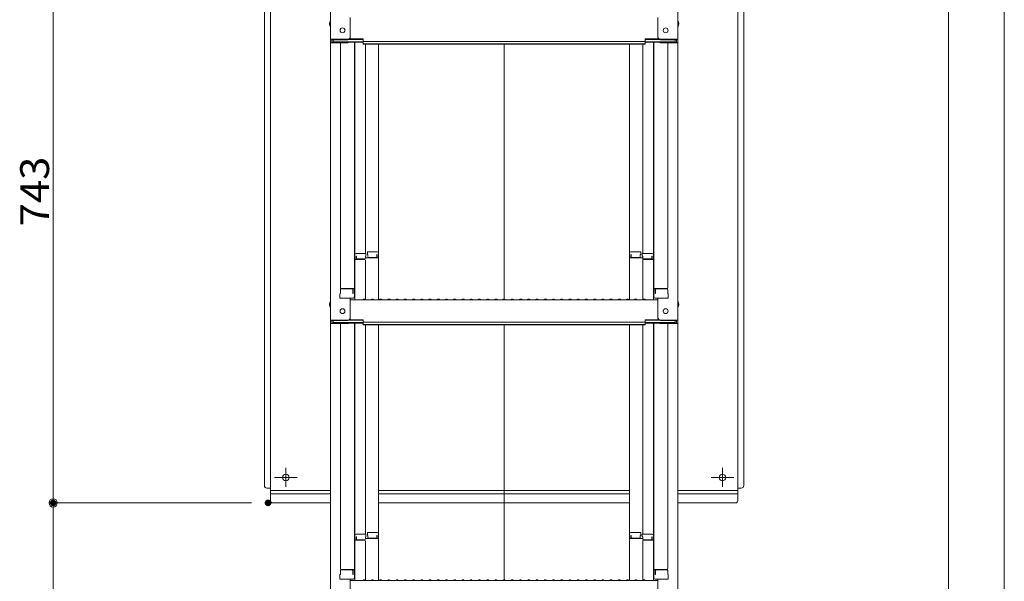
# Model space of a CAD drawing. Units: millimetres. Extents: x -2000 to 2000, y -1385 to 1385.
# Drawn here: x 448 to 1046, y 3 to 345 of the extents above; entities that cross this region are included whole.
import ezdxf

# ---------------------------------------------------------------- set-up
doc = ezdxf.new("R2010")
doc.units = ezdxf.units.MM
doc.header["$LTSCALE"] = 10
doc.linetypes.add('JWW_CENTER2', pattern=[13.546667, 11.006667, -0.846667, 0.846667, -0.846667])
doc.layers.add('PARTS_SIN', color=7, linetype='Continuous')
doc.layers.add('sunpou', color=7, linetype='Continuous')
doc.styles.add('ＭＳ ゴシック', font='txt', dxfattribs={"height": 1})

# ---------------------------------------------------------------- blocks, each defined once
blk = doc.blocks.new('_ORIGIN_0-2_')
at = {"layer": 'sunpou', "color": 1, "linetype": 'Continuous', "lineweight": 5}
blk.add_line((0, 0), (-1, 0), dxfattribs=at)
blk.add_circle((0, 0), 0.5, dxfattribs=at)

msp = doc.modelspace()

# ---------------------------------------------------------------- linework, layer by layer
at = {"color": 4, "linetype": 'Continuous', "lineweight": 5}
for p, q in [((636.91, 501.5), (636.91, 332.88)), ((847.91, 501.5), (847.91, 332.88)), ((600.36, 52.38), (600.36, 429.22)), ((884.46, 52.38), (884.46, 429.22)), ((596.76, 415.98), (596.76, 61.38)), ((888.06, 415.98), (888.06, 61.38)), ((648.91, 334.1), (648.91, 346.11)), ((835.91, 334.1), (835.91, 346.11)), ((636.91, 332.88), (636.91, 330.7)), ((647.41, 332.88), (636.91, 332.88)), ((636.91, 330.7), (636.91, 162.08)), ((647.41, 330.7), (636.91, 330.7)), ((637.71, 332.6), (637.71, 330.98)), ((647.41, 332.6), (637.71, 332.6)), ((647.41, 330.98), (637.71, 330.98)), ((638.51, 332.6), (638.51, 331.35)), ((638.51, 331.35), (656.71, 331.35)), ((642.91, 330.7), (642.91, 181.73)), ((647.95, 331.08), (656.71, 331.08)), ((648.06, 332.75), (656.71, 332.75)), ((648.45, 333.03), (656.71, 333.03)), ((651.41, 331.08), (651.41, 176.11)), ((651.66, 201.85), (651.66, 331.08)), ((656.71, 331.57), (656.71, 333.03)), ((656.71, 331.57), (742.41, 331.57)), ((656.71, 329.89), (656.71, 331.35)), ((656.71, 330.17), (742.41, 330.17)), ((656.71, 329.89), (742.41, 329.89)), ((658.16, 329.89), (658.16, 202.65)), ((666.16, 202.81), (666.16, 329.89)), ((828.11, 331.57), (742.41, 331.57)), ((828.11, 330.17), (742.41, 330.17)), ((742.41, 174.83), (742.41, 329.89)), ((828.11, 329.89), (742.41, 329.89)), ((818.66, 202.81), (818.66, 329.89)), ((826.66, 329.89), (826.66, 202.65)), ((836.36, 333.03), (828.11, 333.03)), ((828.11, 331.57), (828.11, 333.03)), ((836.76, 332.75), (828.11, 332.75)), ((846.31, 331.35), (828.11, 331.35)), ((828.11, 329.89), (828.11, 331.35)), ((836.87, 331.08), (828.11, 331.08)), ((833.16, 201.85), (833.16, 331.08)), ((833.41, 331.08), (833.41, 176.11)), ((837.41, 332.88), (847.91, 332.88)), ((837.41, 332.6), (847.11, 332.6)), ((837.41, 330.98), (847.11, 330.98)), ((837.41, 330.7), (847.91, 330.7)), ((841.91, 330.7), (841.91, 181.73)), ((846.31, 332.6), (846.31, 331.35)), ((847.11, 332.6), (847.11, 330.98)), ((847.91, 332.88), (847.91, 330.7)), ((847.91, 330.7), (847.91, 162.08)), ((659.41, 203.61), (665.36, 203.61)), ((659.41, 203.61), (659.41, 201.93)), ((825.41, 203.61), (819.46, 203.61)), ((825.41, 203.61), (825.41, 201.93)), ((651.41, 200.81), (651.41, 196.06)), ((651.41, 200.81), (651.66, 200.81)), ((651.41, 196.54), (651.41, 200.79)), ((651.41, 200.79), (651.66, 200.79)), ((651.66, 201.85), (651.66, 174.48)), ((657.66, 198.98), (651.66, 198.98)), ((658.41, 202.65), (652.46, 202.65)), ((652.46, 200.97), (652.46, 198.98)), ((652.66, 200.97), (652.46, 200.97)), ((652.66, 200.97), (652.66, 199.72)), ((657.66, 199.22), (653.16, 199.22)), ((658.16, 200.97), (658.16, 199.72)), ((658.41, 200.97), (658.16, 200.97)), ((666.16, 199.94), (658.16, 199.94)), ((658.16, 174.54), (658.16, 198.48)), ((658.41, 202.65), (658.41, 200.97)), ((659.41, 201.93), (659.66, 201.93)), ((659.66, 201.93), (659.66, 200.69)), ((660.16, 200.19), (664.66, 200.19)), ((665.16, 201.93), (665.36, 201.93)), ((665.16, 201.93), (665.16, 200.69)), ((665.36, 201.93), (665.36, 199.94)), ((666.16, 202.81), (666.16, 174.48)), ((818.66, 202.81), (818.66, 174.48)), ((818.66, 199.94), (826.66, 199.94)), ((819.66, 201.93), (819.46, 201.93)), ((819.46, 201.93), (819.46, 199.94)), ((819.66, 201.93), (819.66, 200.69)), ((824.66, 200.19), (820.16, 200.19)), ((825.16, 201.93), (825.16, 200.69)), ((825.41, 201.93), (825.16, 201.93)), ((826.41, 202.65), (832.36, 202.65)), ((826.41, 202.65), (826.41, 200.97)), ((826.41, 200.97), (826.66, 200.97)), ((826.66, 200.97), (826.66, 199.72)), ((826.66, 174.54), (826.66, 198.48)), ((827.16, 199.22), (831.66, 199.22)), ((827.16, 198.98), (833.16, 198.98)), ((832.16, 200.97), (832.16, 199.72)), ((832.16, 200.97), (832.36, 200.97)), ((832.36, 200.97), (832.36, 198.98)), ((833.16, 201.85), (833.16, 174.48)), ((833.41, 200.81), (833.16, 200.81)), ((833.41, 200.79), (833.16, 200.79)), ((833.41, 200.81), (833.41, 196.06)), ((833.41, 196.54), (833.41, 200.79)), ((651.41, 196.54), (651.66, 196.54)), ((651.41, 196.06), (651.66, 196.06)), ((833.41, 196.54), (833.16, 196.54)), ((833.41, 196.06), (833.16, 196.06)), ((642.91, 180.48), (642.91, 178.16)), ((642.91, 178.16), (642.91, 180.48)), ((643.41, 181.23), (651.41, 181.23)), ((643.41, 180.98), (649.91, 180.98)), ((650.41, 178.16), (650.41, 180.48)), ((650.61, 178.16), (650.61, 181.23)), ((841.41, 181.23), (833.41, 181.23)), ((834.21, 178.16), (834.21, 181.23)), ((834.41, 178.16), (834.41, 180.48)), ((841.41, 180.98), (834.91, 180.98)), ((841.91, 178.16), (841.91, 180.48)), ((841.91, 180.48), (841.91, 178.16)), ((642.91, 178.16), (642.66, 178.07)), ((642.66, 175.31), (642.66, 178.07)), ((642.66, 175.31), (650.61, 175.31)), ((650.41, 175.31), (642.91, 175.31)), ((648.91, 163.3), (648.91, 175.31)), ((648.91, 174.48), (742.41, 174.48)), ((650.41, 178.16), (650.61, 178.16)), ((650.61, 175.31), (650.41, 175.31)), ((656.93, 174.7), (656.58, 174.5)), ((657.89, 174.7), (658.23, 174.5)), ((661.93, 174.7), (661.58, 174.5)), ((662.89, 174.7), (663.23, 174.5)), ((666.93, 174.7), (666.58, 174.5)), ((667.89, 174.7), (668.23, 174.5)), ((671.93, 174.7), (671.58, 174.5)), ((672.89, 174.7), (673.23, 174.5)), ((676.93, 174.7), (676.58, 174.5)), ((677.89, 174.7), (678.23, 174.5)), ((681.93, 174.7), (681.58, 174.5)), ((682.89, 174.7), (683.23, 174.5)), ((686.93, 174.7), (686.58, 174.5)), ((687.89, 174.7), (688.23, 174.5)), ((691.93, 174.7), (691.58, 174.5)), ((692.89, 174.7), (693.23, 174.5)), ((696.93, 174.7), (696.58, 174.5)), ((697.89, 174.7), (698.23, 174.5)), ((701.93, 174.7), (701.58, 174.5)), ((702.89, 174.7), (703.23, 174.5)), ((706.93, 174.7), (706.58, 174.5)), ((707.89, 174.7), (708.23, 174.5)), ((711.93, 174.7), (711.58, 174.5)), ((712.89, 174.7), (713.23, 174.5)), ((716.93, 174.7), (716.58, 174.5)), ((717.89, 174.7), (718.23, 174.5)), ((721.93, 174.7), (721.58, 174.5)), ((722.89, 174.7), (723.23, 174.5)), ((726.93, 174.7), (726.58, 174.5)), ((727.89, 174.7), (728.23, 174.5)), ((731.93, 174.7), (731.58, 174.5)), ((732.89, 174.7), (733.23, 174.5)), ((736.93, 174.7), (736.58, 174.5)), ((737.89, 174.7), (738.23, 174.5)), ((741.93, 174.7), (741.58, 174.5)), ((835.91, 174.48), (742.41, 174.48)), ((742.89, 174.7), (743.23, 174.5)), ((746.93, 174.7), (746.58, 174.5)), ((747.89, 174.7), (748.23, 174.5)), ((751.93, 174.7), (751.58, 174.5)), ((752.89, 174.7), (753.23, 174.5)), ((756.93, 174.7), (756.58, 174.5)), ((757.89, 174.7), (758.23, 174.5)), ((761.93, 174.7), (761.58, 174.5)), ((762.89, 174.7), (763.23, 174.5)), ((766.93, 174.7), (766.58, 174.5)), ((767.89, 174.7), (768.23, 174.5)), ((771.93, 174.7), (771.58, 174.5)), ((772.89, 174.7), (773.23, 174.5)), ((776.93, 174.7), (776.58, 174.5)), ((777.89, 174.7), (778.23, 174.5)), ((781.93, 174.7), (781.58, 174.5)), ((782.89, 174.7), (783.23, 174.5)), ((786.93, 174.7), (786.58, 174.5)), ((787.89, 174.7), (788.23, 174.5)), ((791.93, 174.7), (791.58, 174.5)), ((792.89, 174.7), (793.23, 174.5)), ((796.93, 174.7), (796.58, 174.5)), ((797.89, 174.7), (798.23, 174.5)), ((801.93, 174.7), (801.58, 174.5)), ((802.89, 174.7), (803.23, 174.5)), ((806.93, 174.7), (806.58, 174.5)), ((807.89, 174.7), (808.23, 174.5)), ((811.93, 174.7), (811.58, 174.5)), ((812.89, 174.7), (813.23, 174.5)), ((816.93, 174.7), (816.58, 174.5)), ((817.89, 174.7), (818.23, 174.5)), ((821.93, 174.7), (821.58, 174.5)), ((822.89, 174.7), (823.23, 174.5)), ((826.93, 174.7), (826.58, 174.5)), ((827.89, 174.7), (828.23, 174.5)), ((834.41, 178.16), (834.21, 178.16)), ((842.16, 175.31), (834.21, 175.31)), ((834.21, 175.31), (834.41, 175.31)), ((834.41, 175.31), (841.91, 175.31)), ((835.91, 163.3), (835.91, 175.31)), ((841.91, 178.16), (842.16, 178.07)), ((842.16, 175.31), (842.16, 178.07)), ((636.91, 162.08), (636.91, 159.9)), ((647.41, 162.08), (636.91, 162.08)), ((637.71, 161.8), (637.71, 160.18)), ((647.41, 161.8), (637.71, 161.8)), ((638.51, 161.8), (638.51, 160.55)), ((648.06, 161.95), (656.71, 161.95)), ((648.45, 162.23), (656.71, 162.23)), ((656.71, 160.77), (656.71, 162.23)), ((836.36, 162.23), (828.11, 162.23)), ((828.11, 160.77), (828.11, 162.23)), ((836.76, 161.95), (828.11, 161.95)), ((837.41, 162.08), (847.91, 162.08)), ((837.41, 161.8), (847.11, 161.8)), ((846.31, 161.8), (846.31, 160.55)), ((847.11, 161.8), (847.11, 160.18)), ((847.91, 162.08), (847.91, 159.9)), ((636.91, 159.9), (636.91, -8.72)), ((647.41, 159.9), (636.91, 159.9)), ((647.41, 160.18), (637.71, 160.18)), ((638.51, 160.55), (656.71, 160.55)), ((642.91, 159.9), (642.91, 10.93)), ((647.95, 160.28), (656.71, 160.28)), ((651.41, 160.28), (651.41, 5.31)), ((651.66, 31.05), (651.66, 160.28)), ((656.71, 160.77), (742.41, 160.77)), ((656.71, 159.09), (656.71, 160.55)), ((656.71, 159.37), (742.41, 159.37)), ((656.71, 159.09), (742.41, 159.09)), ((658.16, 159.09), (658.16, 31.85)), ((666.16, 32.01), (666.16, 159.09)), ((828.11, 160.77), (742.41, 160.77)), ((828.11, 159.37), (742.41, 159.37)), ((742.41, 4.03), (742.41, 159.09)), ((828.11, 159.09), (742.41, 159.09)), ((818.66, 32.01), (818.66, 159.09)), ((826.66, 159.09), (826.66, 31.85)), ((846.31, 160.55), (828.11, 160.55)), ((828.11, 159.09), (828.11, 160.55)), ((836.87, 160.28), (828.11, 160.28)), ((833.16, 31.05), (833.16, 160.28)), ((833.41, 160.28), (833.41, 5.31)), ((837.41, 160.18), (847.11, 160.18)), ((837.41, 159.9), (847.91, 159.9)), ((841.91, 159.9), (841.91, 10.93)), ((847.91, 159.9), (847.91, -8.72)), ((600.36, 59.88), (598.26, 59.88)), ((884.46, 59.88), (886.56, 59.88)), ((636.91, 58.44), (600.36, 58.44)), ((600.36, 56.38), (636.91, 56.38)), ((742.41, 58.44), (666.16, 58.44)), ((666.16, 56.38), (742.41, 56.38)), ((742.41, 58.44), (818.66, 58.44)), ((818.66, 56.38), (742.41, 56.38)), ((847.91, 58.44), (884.46, 58.44)), ((884.46, 56.38), (847.91, 56.38)), ((601.86, 50.88), (636.91, 50.88)), ((666.16, 50.88), (742.41, 50.88)), ((818.66, 50.88), (742.41, 50.88)), ((882.96, 50.88), (847.91, 50.88)), ((651.41, 30.01), (651.41, 25.26)), ((651.41, 30.01), (651.66, 30.01)), ((651.41, 25.74), (651.41, 29.99)), ((651.41, 29.99), (651.66, 29.99)), ((651.66, 31.05), (651.66, 3.68)), ((658.41, 31.85), (652.46, 31.85)), ((652.46, 30.17), (652.46, 28.18)), ((652.66, 30.17), (652.46, 30.17)), ((652.66, 30.17), (652.66, 28.92)), ((658.16, 30.17), (658.16, 28.92)), ((658.41, 30.17), (658.16, 30.17)), ((658.41, 31.85), (658.41, 30.17)), ((659.41, 32.81), (665.36, 32.81)), ((659.41, 32.81), (659.41, 31.13)), ((659.41, 31.13), (659.66, 31.13)), ((659.66, 31.13), (659.66, 29.89)), ((665.16, 31.13), (665.36, 31.13)), ((665.16, 31.13), (665.16, 29.89)), ((665.36, 31.13), (665.36, 29.14)), ((666.16, 32.01), (666.16, 3.68)), ((818.66, 32.01), (818.66, 3.68)), ((825.41, 32.81), (819.46, 32.81)), ((819.66, 31.13), (819.46, 31.13)), ((819.46, 31.13), (819.46, 29.14)), ((819.66, 31.13), (819.66, 29.89)), ((825.41, 31.13), (825.16, 31.13)), ((825.16, 31.13), (825.16, 29.89)), ((825.41, 32.81), (825.41, 31.13)), ((826.41, 31.85), (832.36, 31.85)), ((826.41, 31.85), (826.41, 30.17)), ((826.41, 30.17), (826.66, 30.17)), ((826.66, 30.17), (826.66, 28.92)), ((832.16, 30.17), (832.16, 28.92)), ((832.16, 30.17), (832.36, 30.17)), ((832.36, 30.17), (832.36, 28.18)), ((833.16, 31.05), (833.16, 3.68)), ((833.41, 30.01), (833.16, 30.01)), ((833.41, 29.99), (833.16, 29.99)), ((833.41, 30.01), (833.41, 25.26)), ((833.41, 25.74), (833.41, 29.99)), ((651.41, 25.74), (651.66, 25.74)), ((651.41, 25.26), (651.66, 25.26)), ((657.66, 28.18), (651.66, 28.18)), ((657.66, 28.42), (653.16, 28.42)), ((666.16, 29.14), (658.16, 29.14)), ((658.16, 3.74), (658.16, 27.68)), ((660.16, 29.39), (664.66, 29.39)), ((818.66, 29.14), (826.66, 29.14)), ((824.66, 29.39), (820.16, 29.39)), ((826.66, 3.74), (826.66, 27.68)), ((827.16, 28.42), (831.66, 28.42)), ((827.16, 28.18), (833.16, 28.18)), ((833.41, 25.74), (833.16, 25.74)), ((833.41, 25.26), (833.16, 25.26)), ((642.91, 7.36), (642.66, 7.27)), ((642.66, 4.51), (642.66, 7.27)), ((642.91, 9.68), (642.91, 7.36)), ((642.91, 7.36), (642.91, 9.68)), ((643.41, 10.43), (651.41, 10.43)), ((643.41, 10.18), (649.91, 10.18)), ((650.41, 7.36), (650.41, 9.68)), ((650.41, 7.36), (650.61, 7.36)), ((650.61, 7.36), (650.61, 10.43)), ((841.41, 10.43), (833.41, 10.43)), ((834.21, 7.36), (834.21, 10.43)), ((834.41, 7.36), (834.21, 7.36)), ((834.41, 7.36), (834.41, 9.68)), ((841.41, 10.18), (834.91, 10.18)), ((841.91, 7.36), (841.91, 9.68)), ((841.91, 9.68), (841.91, 7.36)), ((841.91, 7.36), (842.16, 7.27)), ((842.16, 4.51), (842.16, 7.27)), ((642.66, 4.51), (650.61, 4.51)), ((650.41, 4.51), (642.91, 4.51)), ((648.91, -7.5), (648.91, 4.51)), ((648.91, 3.68), (742.41, 3.68)), ((650.61, 4.51), (650.41, 4.51)), ((656.93, 3.9), (656.58, 3.7)), ((657.89, 3.9), (658.23, 3.7)), ((661.93, 3.9), (661.58, 3.7)), ((662.89, 3.9), (663.23, 3.7)), ((666.93, 3.9), (666.58, 3.7)), ((667.89, 3.9), (668.23, 3.7)), ((671.93, 3.9), (671.58, 3.7)), ((672.89, 3.9), (673.23, 3.7)), ((676.93, 3.9), (676.58, 3.7)), ((677.89, 3.9), (678.23, 3.7)), ((681.93, 3.9), (681.58, 3.7)), ((682.89, 3.9), (683.23, 3.7)), ((686.93, 3.9), (686.58, 3.7)), ((687.89, 3.9), (688.23, 3.7)), ((691.93, 3.9), (691.58, 3.7)), ((692.89, 3.9), (693.23, 3.7)), ((696.93, 3.9), (696.58, 3.7)), ((697.89, 3.9), (698.23, 3.7)), ((701.93, 3.9), (701.58, 3.7)), ((702.89, 3.9), (703.23, 3.7)), ((706.93, 3.9), (706.58, 3.7)), ((707.89, 3.9), (708.23, 3.7)), ((711.93, 3.9), (711.58, 3.7)), ((712.89, 3.9), (713.23, 3.7)), ((716.93, 3.9), (716.58, 3.7)), ((717.89, 3.9), (718.23, 3.7)), ((721.93, 3.9), (721.58, 3.7)), ((722.89, 3.9), (723.23, 3.7)), ((726.93, 3.9), (726.58, 3.7)), ((727.89, 3.9), (728.23, 3.7)), ((731.93, 3.9), (731.58, 3.7)), ((732.89, 3.9), (733.23, 3.7)), ((736.93, 3.9), (736.58, 3.7)), ((737.89, 3.9), (738.23, 3.7)), ((741.93, 3.9), (741.58, 3.7)), ((835.91, 3.68), (742.41, 3.68)), ((742.89, 3.9), (743.23, 3.7)), ((746.93, 3.9), (746.58, 3.7)), ((747.89, 3.9), (748.23, 3.7)), ((751.93, 3.9), (751.58, 3.7)), ((752.89, 3.9), (753.23, 3.7)), ((756.93, 3.9), (756.58, 3.7)), ((757.89, 3.9), (758.23, 3.7)), ((761.93, 3.9), (761.58, 3.7)), ((762.89, 3.9), (763.23, 3.7)), ((766.93, 3.9), (766.58, 3.7)), ((767.89, 3.9), (768.23, 3.7)), ((771.93, 3.9), (771.58, 3.7)), ((772.89, 3.9), (773.23, 3.7)), ((776.93, 3.9), (776.58, 3.7)), ((777.89, 3.9), (778.23, 3.7)), ((781.93, 3.9), (781.58, 3.7)), ((782.89, 3.9), (783.23, 3.7)), ((786.93, 3.9), (786.58, 3.7)), ((787.89, 3.9), (788.23, 3.7)), ((791.93, 3.9), (791.58, 3.7)), ((792.89, 3.9), (793.23, 3.7)), ((796.93, 3.9), (796.58, 3.7)), ((797.89, 3.9), (798.23, 3.7)), ((801.93, 3.9), (801.58, 3.7)), ((802.89, 3.9), (803.23, 3.7)), ((806.93, 3.9), (806.58, 3.7)), ((807.89, 3.9), (808.23, 3.7)), ((811.93, 3.9), (811.58, 3.7)), ((812.89, 3.9), (813.23, 3.7)), ((816.93, 3.9), (816.58, 3.7)), ((817.89, 3.9), (818.23, 3.7)), ((821.93, 3.9), (821.58, 3.7)), ((822.89, 3.9), (823.23, 3.7)), ((826.93, 3.9), (826.58, 3.7)), ((827.89, 3.9), (828.23, 3.7)), ((842.16, 4.51), (834.21, 4.51)), ((834.21, 4.51), (834.41, 4.51)), ((834.41, 4.51), (841.91, 4.51)), ((835.91, -7.5), (835.91, 4.51))]:
    msp.add_line(p, q, dxfattribs=at)
for centre, radius in [((644.21, 338.28), 1.5), ((840.61, 338.28), 1.5), ((644.21, 167.48), 1.5), ((840.61, 167.48), 1.5), ((609.76, 66.38), 2), ((875.06, 66.38), 2)]:
    msp.add_circle(centre, radius, dxfattribs=at)
for centre, radius, start, end in [((639.62, 342.28), 3.37, 143.53556, 216.46444), ((845.2, 342.28), 3.37, 323.53556, 36.46444), ((647.41, 334.38), 1.5, 270, 0), ((647.41, 334.1), 1.5, 270, 0), ((647.41, 332.2), 1.5, 270, 311.37019), ((647.41, 332.48), 1.5, 270, 291.11396), ((837.41, 334.38), 1.5, 180, 270), ((837.41, 334.1), 1.5, 180, 270), ((837.41, 332.2), 1.5, 228.62981, 270), ((837.41, 332.48), 1.5, 248.88604, 270), ((665.36, 202.81), 0.8, 0, 90), ((819.46, 202.81), 0.8, 90, 180), ((652.46, 201.85), 0.8, 90, 180), ((653.16, 199.72), 0.5, 180, 270), ((657.66, 199.72), 0.5, 270, 0), ((657.66, 198.48), 0.5, 0, 90), ((660.16, 200.69), 0.5, 180, 270), ((664.66, 200.69), 0.5, 270, 0), ((820.16, 200.69), 0.5, 180, 270), ((824.66, 200.69), 0.5, 270, 0), ((827.16, 199.72), 0.5, 180, 270), ((827.16, 198.48), 0.5, 90, 180), ((831.66, 199.72), 0.5, 270, 0), ((832.36, 201.85), 0.8, 0, 90), ((643.41, 181.73), 0.5, 180, 270), ((643.41, 180.48), 0.5, 90, 180), ((649.91, 180.48), 0.5, 0, 90), ((834.91, 180.48), 0.5, 90, 180), ((841.41, 181.73), 0.5, 270, 0), ((841.41, 180.48), 0.5, 0, 90), ((650.61, 176.11), 0.8, 270, 0), ((656.51, 174.63), 0.15, 270, 300.06825), ((657.41, 173.88), 0.95, 90, 120.06825), ((657.41, 173.88), 0.95, 59.93175, 90), ((658.31, 174.63), 0.15, 239.93175, 270), ((661.51, 174.63), 0.15, 270, 300.06825), ((662.41, 173.88), 0.95, 90, 120.06825), ((662.41, 173.88), 0.95, 59.93175, 90), ((663.31, 174.63), 0.15, 239.93175, 270), ((666.51, 174.63), 0.15, 270, 300.06825), ((667.41, 173.88), 0.95, 90, 120.06825), ((667.41, 173.88), 0.95, 59.93175, 90), ((668.31, 174.63), 0.15, 239.93175, 270), ((671.51, 174.63), 0.15, 270, 300.06825), ((672.41, 173.88), 0.95, 90, 120.06825), ((672.41, 173.88), 0.95, 59.93175, 90), ((673.31, 174.63), 0.15, 239.93175, 270), ((676.51, 174.63), 0.15, 270, 300.06825), ((677.41, 173.88), 0.95, 90, 120.06825), ((677.41, 173.88), 0.95, 59.93175, 90), ((678.31, 174.63), 0.15, 239.93175, 270), ((681.51, 174.63), 0.15, 270, 300.06825), ((682.41, 173.88), 0.95, 90, 120.06825), ((682.41, 173.88), 0.95, 59.93175, 90), ((683.31, 174.63), 0.15, 239.93175, 270), ((686.51, 174.63), 0.15, 270, 300.06825), ((687.41, 173.88), 0.95, 90, 120.06825), ((687.41, 173.88), 0.95, 59.93175, 90), ((688.31, 174.63), 0.15, 239.93175, 270), ((691.51, 174.63), 0.15, 270, 300.06825), ((692.41, 173.88), 0.95, 90, 120.06825), ((692.41, 173.88), 0.95, 59.93175, 90), ((693.31, 174.63), 0.15, 239.93175, 270), ((696.51, 174.63), 0.15, 270, 300.06825), ((697.41, 173.88), 0.95, 90, 120.06825), ((697.41, 173.88), 0.95, 59.93175, 90), ((698.31, 174.63), 0.15, 239.93175, 270), ((701.51, 174.63), 0.15, 270, 300.06825), ((702.41, 173.88), 0.95, 90, 120.06825), ((702.41, 173.88), 0.95, 59.93175, 90), ((703.31, 174.63), 0.15, 239.93175, 270), ((706.51, 174.63), 0.15, 270, 300.06825), ((707.41, 173.88), 0.95, 90, 120.06825), ((707.41, 173.88), 0.95, 59.93175, 90), ((708.31, 174.63), 0.15, 239.93175, 270), ((711.51, 174.63), 0.15, 270, 300.06825), ((712.41, 173.88), 0.95, 90, 120.06825), ((712.41, 173.88), 0.95, 59.93175, 90), ((713.31, 174.63), 0.15, 239.93175, 270), ((716.51, 174.63), 0.15, 270, 300.06825), ((717.41, 173.88), 0.95, 90, 120.06825), ((717.41, 173.88), 0.95, 59.93175, 90), ((718.31, 174.63), 0.15, 239.93175, 270), ((721.51, 174.63), 0.15, 270, 300.06825), ((722.41, 173.88), 0.95, 90, 120.06825), ((722.41, 173.88), 0.95, 59.93175, 90), ((723.31, 174.63), 0.15, 239.93175, 270), ((726.51, 174.63), 0.15, 270, 300.06825), ((727.41, 173.88), 0.95, 90, 120.06825), ((727.41, 173.88), 0.95, 59.93175, 90), ((728.31, 174.63), 0.15, 239.93175, 270), ((731.51, 174.63), 0.15, 270, 300.06825), ((732.41, 173.88), 0.95, 90, 120.06825), ((732.41, 173.88), 0.95, 59.93175, 90), ((733.31, 174.63), 0.15, 239.93175, 270), ((736.51, 174.63), 0.15, 270, 300.06825), ((737.41, 173.88), 0.95, 90, 120.06825), ((737.41, 173.88), 0.95, 59.93175, 90), ((738.31, 174.63), 0.15, 239.93175, 270), ((741.51, 174.63), 0.15, 270, 300.06825), ((742.41, 173.88), 0.95, 90, 120.06825), ((742.41, 173.88), 0.95, 59.93175, 90), ((743.31, 174.63), 0.15, 239.93175, 270), ((746.51, 174.63), 0.15, 270, 300.06825), ((747.41, 173.88), 0.95, 90, 120.06825), ((747.41, 173.88), 0.95, 59.93175, 90), ((748.31, 174.63), 0.15, 239.93175, 270), ((751.51, 174.63), 0.15, 270, 300.06825), ((752.41, 173.88), 0.95, 90, 120.06825), ((752.41, 173.88), 0.95, 59.93175, 90), ((753.31, 174.63), 0.15, 239.93175, 270), ((756.51, 174.63), 0.15, 270, 300.06825), ((757.41, 173.88), 0.95, 90, 120.06825), ((757.41, 173.88), 0.95, 59.93175, 90), ((758.31, 174.63), 0.15, 239.93175, 270), ((761.51, 174.63), 0.15, 270, 300.06825), ((762.41, 173.88), 0.95, 90, 120.06825), ((762.41, 173.88), 0.95, 59.93175, 90), ((763.31, 174.63), 0.15, 239.93175, 270), ((766.51, 174.63), 0.15, 270, 300.06825), ((767.41, 173.88), 0.95, 90, 120.06825), ((767.41, 173.88), 0.95, 59.93175, 90), ((768.31, 174.63), 0.15, 239.93175, 270), ((771.51, 174.63), 0.15, 270, 300.06825), ((772.41, 173.88), 0.95, 90, 120.06825), ((772.41, 173.88), 0.95, 59.93175, 90), ((773.31, 174.63), 0.15, 239.93175, 270), ((776.51, 174.63), 0.15, 270, 300.06825), ((777.41, 173.88), 0.95, 90, 120.06825), ((777.41, 173.88), 0.95, 59.93175, 90), ((778.31, 174.63), 0.15, 239.93175, 270), ((781.51, 174.63), 0.15, 270, 300.06825), ((782.41, 173.88), 0.95, 90, 120.06825), ((782.41, 173.88), 0.95, 59.93175, 90), ((783.31, 174.63), 0.15, 239.93175, 270), ((786.51, 174.63), 0.15, 270, 300.06825), ((787.41, 173.88), 0.95, 90, 120.06825), ((787.41, 173.88), 0.95, 59.93175, 90), ((788.31, 174.63), 0.15, 239.93175, 270), ((791.51, 174.63), 0.15, 270, 300.06825), ((792.41, 173.88), 0.95, 90, 120.06825), ((792.41, 173.88), 0.95, 59.93175, 90), ((793.31, 174.63), 0.15, 239.93175, 270), ((796.51, 174.63), 0.15, 270, 300.06825), ((797.41, 173.88), 0.95, 90, 120.06825), ((797.41, 173.88), 0.95, 59.93175, 90), ((798.31, 174.63), 0.15, 239.93175, 270), ((801.51, 174.63), 0.15, 270, 300.06825), ((802.41, 173.88), 0.95, 90, 120.06825), ((802.41, 173.88), 0.95, 59.93175, 90), ((803.31, 174.63), 0.15, 239.93175, 270), ((806.51, 174.63), 0.15, 270, 300.06825), ((807.41, 173.88), 0.95, 90, 120.06825), ((807.41, 173.88), 0.95, 59.93175, 90), ((808.31, 174.63), 0.15, 239.93175, 270), ((811.51, 174.63), 0.15, 270, 300.06825), ((812.41, 173.88), 0.95, 90, 120.06825), ((812.41, 173.88), 0.95, 59.93175, 90), ((813.31, 174.63), 0.15, 239.93175, 270), ((816.51, 174.63), 0.15, 270, 300.06825), ((817.41, 173.88), 0.95, 90, 120.06825), ((817.41, 173.88), 0.95, 59.93175, 90), ((818.31, 174.63), 0.15, 239.93175, 270), ((821.51, 174.63), 0.15, 270, 300.06825), ((822.41, 173.88), 0.95, 90, 120.06825), ((822.41, 173.88), 0.95, 59.93175, 90), ((823.31, 174.63), 0.15, 239.93175, 270), ((826.51, 174.63), 0.15, 270, 300.06825), ((827.41, 173.88), 0.95, 90, 120.06825), ((827.41, 173.88), 0.95, 59.93175, 90), ((828.31, 174.63), 0.15, 239.93175, 270), ((834.21, 176.11), 0.8, 180, 270), ((639.62, 171.48), 3.37, 143.53556, 216.46444), ((845.2, 171.48), 3.37, 323.53556, 36.46444), ((647.41, 163.58), 1.5, 270, 0), ((647.41, 163.3), 1.5, 270, 0), ((837.41, 163.58), 1.5, 180, 270), ((837.41, 163.3), 1.5, 180, 270), ((647.41, 161.68), 1.5, 270, 291.11396), ((647.41, 161.4), 1.5, 270, 311.37019), ((837.41, 161.4), 1.5, 228.62981, 270), ((837.41, 161.68), 1.5, 248.88604, 270), ((598.26, 61.38), 1.5, 180, 270), ((886.56, 61.38), 1.5, 270, 0), ((601.86, 52.38), 1.5, 180, 270), ((882.96, 52.38), 1.5, 270, 0), ((652.46, 31.05), 0.8, 90, 180), ((665.36, 32.01), 0.8, 0, 90), ((819.46, 32.01), 0.8, 90, 180), ((832.36, 31.05), 0.8, 0, 90), ((653.16, 28.92), 0.5, 180, 270), ((657.66, 28.92), 0.5, 270, 0), ((657.66, 27.68), 0.5, 0, 90), ((660.16, 29.89), 0.5, 180, 270), ((664.66, 29.89), 0.5, 270, 0), ((820.16, 29.89), 0.5, 180, 270), ((824.66, 29.89), 0.5, 270, 0), ((827.16, 28.92), 0.5, 180, 270), ((827.16, 27.68), 0.5, 90, 180), ((831.66, 28.92), 0.5, 270, 0), ((643.41, 10.93), 0.5, 180, 270), ((643.41, 9.68), 0.5, 90, 180), ((649.91, 9.68), 0.5, 0, 90), ((834.91, 9.68), 0.5, 90, 180), ((841.41, 10.93), 0.5, 270, 0), ((841.41, 9.68), 0.5, 0, 90), ((650.61, 5.31), 0.8, 270, 0), ((656.51, 3.83), 0.15, 270, 300.06825), ((657.41, 3.08), 0.95, 90, 120.06825), ((657.41, 3.08), 0.95, 59.93175, 90), ((658.31, 3.83), 0.15, 239.93175, 270), ((661.51, 3.83), 0.15, 270, 300.06825), ((662.41, 3.08), 0.95, 90, 120.06825), ((662.41, 3.08), 0.95, 59.93175, 90), ((663.31, 3.83), 0.15, 239.93175, 270), ((666.51, 3.83), 0.15, 270, 300.06825), ((667.41, 3.08), 0.95, 90, 120.06825), ((667.41, 3.08), 0.95, 59.93175, 90), ((668.31, 3.83), 0.15, 239.93175, 270), ((671.51, 3.83), 0.15, 270, 300.06825), ((672.41, 3.08), 0.95, 90, 120.06825), ((672.41, 3.08), 0.95, 59.93175, 90), ((673.31, 3.83), 0.15, 239.93175, 270), ((676.51, 3.83), 0.15, 270, 300.06825), ((677.41, 3.08), 0.95, 90, 120.06825), ((677.41, 3.08), 0.95, 59.93175, 90), ((678.31, 3.83), 0.15, 239.93175, 270), ((681.51, 3.83), 0.15, 270, 300.06825), ((682.41, 3.08), 0.95, 90, 120.06825), ((682.41, 3.08), 0.95, 59.93175, 90), ((683.31, 3.83), 0.15, 239.93175, 270), ((686.51, 3.83), 0.15, 270, 300.06825), ((687.41, 3.08), 0.95, 90, 120.06825), ((687.41, 3.08), 0.95, 59.93175, 90), ((688.31, 3.83), 0.15, 239.93175, 270), ((691.51, 3.83), 0.15, 270, 300.06825), ((692.41, 3.08), 0.95, 90, 120.06825), ((692.41, 3.08), 0.95, 59.93175, 90), ((693.31, 3.83), 0.15, 239.93175, 270), ((696.51, 3.83), 0.15, 270, 300.06825), ((697.41, 3.08), 0.95, 90, 120.06825), ((697.41, 3.08), 0.95, 59.93175, 90), ((698.31, 3.83), 0.15, 239.93175, 270), ((701.51, 3.83), 0.15, 270, 300.06825), ((702.41, 3.08), 0.95, 90, 120.06825), ((702.41, 3.08), 0.95, 59.93175, 90), ((703.31, 3.83), 0.15, 239.93175, 270), ((706.51, 3.83), 0.15, 270, 300.06825), ((707.41, 3.08), 0.95, 90, 120.06825), ((707.41, 3.08), 0.95, 59.93175, 90), ((708.31, 3.83), 0.15, 239.93175, 270), ((711.51, 3.83), 0.15, 270, 300.06825), ((712.41, 3.08), 0.95, 90, 120.06825), ((712.41, 3.08), 0.95, 59.93175, 90), ((713.31, 3.83), 0.15, 239.93175, 270), ((716.51, 3.83), 0.15, 270, 300.06825), ((717.41, 3.08), 0.95, 90, 120.06825), ((717.41, 3.08), 0.95, 59.93175, 90), ((718.31, 3.83), 0.15, 239.93175, 270), ((721.51, 3.83), 0.15, 270, 300.06825), ((722.41, 3.08), 0.95, 90, 120.06825), ((722.41, 3.08), 0.95, 59.93175, 90), ((723.31, 3.83), 0.15, 239.93175, 270), ((726.51, 3.83), 0.15, 270, 300.06825), ((727.41, 3.08), 0.95, 90, 120.06825), ((727.41, 3.08), 0.95, 59.93175, 90), ((728.31, 3.83), 0.15, 239.93175, 270), ((731.51, 3.83), 0.15, 270, 300.06825), ((732.41, 3.08), 0.95, 90, 120.06825), ((732.41, 3.08), 0.95, 59.93175, 90), ((733.31, 3.83), 0.15, 239.93175, 270), ((736.51, 3.83), 0.15, 270, 300.06825), ((737.41, 3.08), 0.95, 90, 120.06825), ((737.41, 3.08), 0.95, 59.93175, 90), ((738.31, 3.83), 0.15, 239.93175, 270), ((741.51, 3.83), 0.15, 270, 300.06825), ((742.41, 3.08), 0.95, 90, 120.06825), ((742.41, 3.08), 0.95, 59.93175, 90), ((743.31, 3.83), 0.15, 239.93175, 270), ((746.51, 3.83), 0.15, 270, 300.06825), ((747.41, 3.08), 0.95, 90, 120.06825), ((747.41, 3.08), 0.95, 59.93175, 90), ((748.31, 3.83), 0.15, 239.93175, 270), ((751.51, 3.83), 0.15, 270, 300.06825), ((752.41, 3.08), 0.95, 90, 120.06825), ((752.41, 3.08), 0.95, 59.93175, 90), ((753.31, 3.83), 0.15, 239.93175, 270), ((756.51, 3.83), 0.15, 270, 300.06825), ((757.41, 3.08), 0.95, 90, 120.06825), ((757.41, 3.08), 0.95, 59.93175, 90), ((758.31, 3.83), 0.15, 239.93175, 270), ((761.51, 3.83), 0.15, 270, 300.06825), ((762.41, 3.08), 0.95, 90, 120.06825), ((762.41, 3.08), 0.95, 59.93175, 90), ((763.31, 3.83), 0.15, 239.93175, 270), ((766.51, 3.83), 0.15, 270, 300.06825), ((767.41, 3.08), 0.95, 90, 120.06825), ((767.41, 3.08), 0.95, 59.93175, 90), ((768.31, 3.83), 0.15, 239.93175, 270), ((771.51, 3.83), 0.15, 270, 300.06825), ((772.41, 3.08), 0.95, 90, 120.06825), ((772.41, 3.08), 0.95, 59.93175, 90), ((773.31, 3.83), 0.15, 239.93175, 270), ((776.51, 3.83), 0.15, 270, 300.06825), ((777.41, 3.08), 0.95, 90, 120.06825), ((777.41, 3.08), 0.95, 59.93175, 90), ((778.31, 3.83), 0.15, 239.93175, 270), ((781.51, 3.83), 0.15, 270, 300.06825), ((782.41, 3.08), 0.95, 90, 120.06825), ((782.41, 3.08), 0.95, 59.93175, 90), ((783.31, 3.83), 0.15, 239.93175, 270), ((786.51, 3.83), 0.15, 270, 300.06825), ((787.41, 3.08), 0.95, 90, 120.06825), ((787.41, 3.08), 0.95, 59.93175, 90), ((788.31, 3.83), 0.15, 239.93175, 270), ((791.51, 3.83), 0.15, 270, 300.06825), ((792.41, 3.08), 0.95, 90, 120.06825), ((792.41, 3.08), 0.95, 59.93175, 90), ((793.31, 3.83), 0.15, 239.93175, 270), ((796.51, 3.83), 0.15, 270, 300.06825), ((797.41, 3.08), 0.95, 90, 120.06825), ((797.41, 3.08), 0.95, 59.93175, 90), ((798.31, 3.83), 0.15, 239.93175, 270), ((801.51, 3.83), 0.15, 270, 300.06825), ((802.41, 3.08), 0.95, 90, 120.06825), ((802.41, 3.08), 0.95, 59.93175, 90), ((803.31, 3.83), 0.15, 239.93175, 270), ((806.51, 3.83), 0.15, 270, 300.06825), ((807.41, 3.08), 0.95, 90, 120.06825), ((807.41, 3.08), 0.95, 59.93175, 90), ((808.31, 3.83), 0.15, 239.93175, 270), ((811.51, 3.83), 0.15, 270, 300.06825), ((812.41, 3.08), 0.95, 90, 120.06825), ((812.41, 3.08), 0.95, 59.93175, 90), ((813.31, 3.83), 0.15, 239.93175, 270), ((816.51, 3.83), 0.15, 270, 300.06825), ((817.41, 3.08), 0.95, 90, 120.06825), ((817.41, 3.08), 0.95, 59.93175, 90), ((818.31, 3.83), 0.15, 239.93175, 270), ((821.51, 3.83), 0.15, 270, 300.06825), ((822.41, 3.08), 0.95, 90, 120.06825), ((822.41, 3.08), 0.95, 59.93175, 90), ((823.31, 3.83), 0.15, 239.93175, 270), ((826.51, 3.83), 0.15, 270, 300.06825), ((827.41, 3.08), 0.95, 90, 120.06825), ((827.41, 3.08), 0.95, 59.93175, 90), ((828.31, 3.83), 0.15, 239.93175, 270), ((834.21, 5.31), 0.8, 180, 270)]:
    msp.add_arc(centre, radius, start, end, dxfattribs=at)
at = {"layer": 'DEFPOINTS', "color": 7, "linetype": 'Continuous', "lineweight": 5, "const_width": 2}
for points in [[(469.36, 50.88, 0.414214), (468.36, 51.88, 0.414214), (467.36, 50.88, 0.414214), (468.36, 49.88, 0.414214)], [(599.94, 50.88, 0.414214), (598.94, 51.88, 0.414214), (597.94, 50.88, 0.414214), (598.94, 49.88, 0.414214)], [(599.94, 50.88, 0.414214), (598.94, 51.88, 0.414214), (597.94, 50.88, 0.414214), (598.94, 49.88, 0.414214)]]:
    msp.add_lwpolyline(points, format="xyb", close=True, dxfattribs=at)
at = {"layer": 'PARTS_SIN', "color": 4, "linetype": 'JWW_CENTER2', "lineweight": 5}
for p, q in [((609.76, 72.19), (609.76, 60.68)), ((875.06, 72.19), (875.06, 60.68)), ((602.85, 66.38), (616.66, 66.38)), ((881.97, 66.38), (868.16, 66.38))]:
    msp.add_line(p, q, dxfattribs=at)
at = {"layer": 'sunpou', "color": 1, "linetype": 'Continuous', "lineweight": 5}
for p, q in [((1012.44, 715.68), (1012.44, -845.04)), ((1046.4, 713.43), (1046.4, -1095.02)), ((468.36, 417.43), (468.36, 55.88)), ((588.94, 50.88), (465.86, 50.88)), ((588.94, 50.88), (465.86, 50.88)), ((468.36, 45.88), (468.36, -1095.02))]:
    msp.add_line(p, q, dxfattribs=at)

# ---------------------------------------------------------------- block references
at = {"layer": 'sunpou', "color": 1, "linetype": 'Continuous', "lineweight": 5, "xscale": 5, "yscale": 5}
for rotation in [270, 90]:
    msp.add_blockref('_ORIGIN_0-2_', (468.36, 50.88), dxfattribs=dict(at, rotation=rotation))

# ---------------------------------------------------------------- texts
at = {"layer": 'sunpou', "color": 2, "linetype": 'Continuous', "lineweight": 18, "style": 'ＭＳ ゴシック', "width": 1.062422}
msp.add_text('743', height=17.526, rotation=90, dxfattribs=at).set_placement((465.86, 219.15))

doc.saveas('drawing.dxf')
